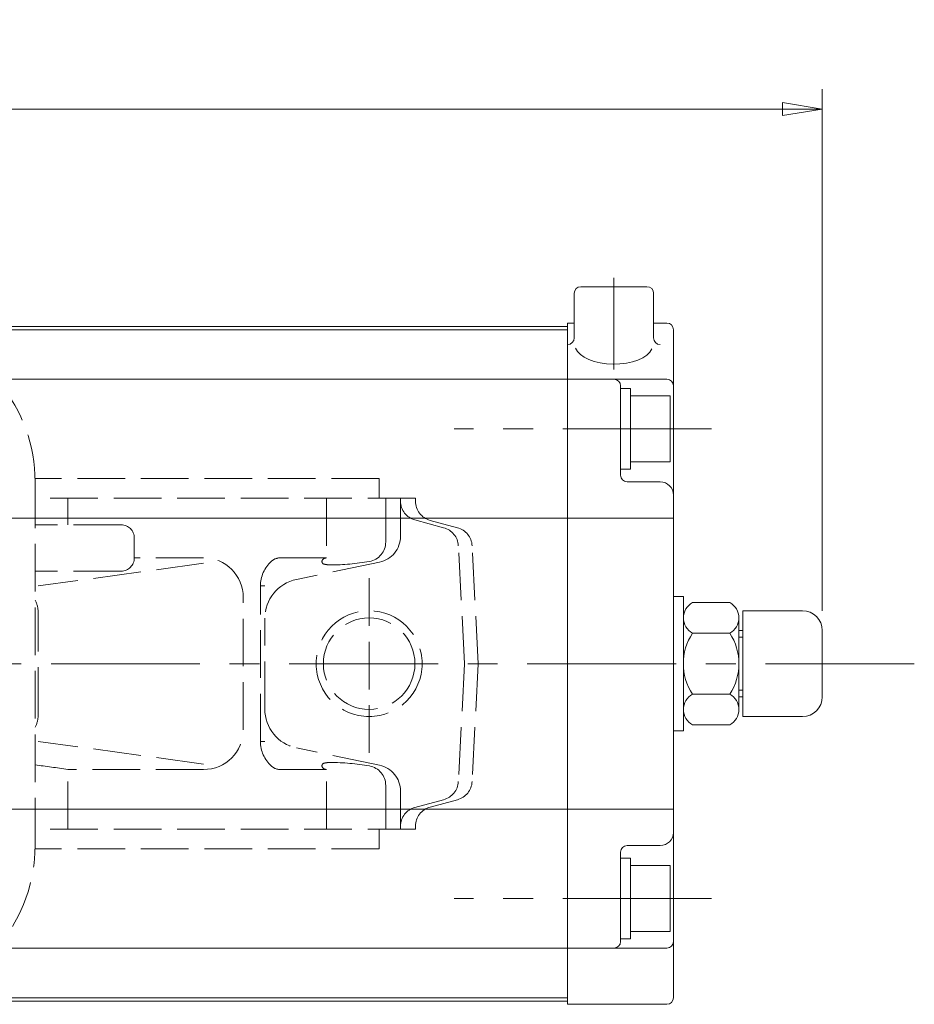
# Model space of a CAD drawing. Extents: x -2252 to -1573, y -427 to 363.
# Drawn here: x -2017 to -1882, y 214 to 363 of the extents above; entities that cross this region are included whole.
import ezdxf

# ---------------------------------------------------------------- set-up
doc = ezdxf.new("R2010")
doc.units = 0
doc.header["$LTSCALE"] = 3
doc.header["$MEASUREMENT"] = 0
doc.linetypes.add('HIDDEN', pattern=[3.2, 2.4, -0.8])
doc.linetypes.add('中心線', pattern=[12, 7.5, -1.5, 1.5, -1.5])
doc.layers.get('0').update_dxf_attribs({"linetype": 'CONTINUOUS'})
doc.layers.add('1', color=7, linetype='CONTINUOUS')
for name, color, linetype, lineweight in [('SCALE', 6, 'CONTINUOUS', 13), ('シリンダ', 85, 'CONTINUOUS', 25), ('中心線', 4, '中心線', 13)]:
    doc.layers.add(name, color=color, linetype=linetype, lineweight=lineweight)
doc.styles.get("Standard").update_dxf_attribs({"font": 'simplex.shx', "bigfont": 'BIGFONT.shx'})
doc.dimstyles.get("Standard").update_dxf_attribs({"dimscale": 3, "dimtxt": 3, "dimasz": 2, "dimexe": 1, "dimexo": 1, "dimgap": 1, "dimtad": 1, "dimdec": 4, "dimdsep": 46, "dimtxsty": 'STANDARD', "dimblk": 'CLOSED', "dimcen": 0.09, "dimclrd": 256, "dimclre": 256, "dimclrt": 2, "dimadec": 0, "dimazin": 2, "dimtfac": 1, "dimtdec": 4, "dimtmove": 0, "dimatfit": 3, "dimldrblk": 'CLOSED', "dimfxl": 1, "dimtolj": 1, "dimtzin": 0, "dimlwd": -1, "dimlwe": -1, "dimarcsym": 0})

# ---------------------------------------------------------------- blocks, each defined once
blk = doc.blocks.new('_Closed')
at = {"color": 0, "linetype": 'ByBlock', "lineweight": -2}
for p, q in [((-1, 0.167), (0, 0)), ((-1, 0.167), (-1, -0.167)), ((0, 0), (-1, -0.167)), ((0, 0), (-1, 0))]:
    blk.add_line(p, q, dxfattribs=at)
blk = doc.blocks.new('*D24')
at = {"layer": 'SCALE'}
for p, q in [((-2241.67, 299.99), (-2241.67, 352.65)), ((-1896.17, 273.79), (-1896.17, 352.65)), ((-2235.67, 349.65), (-1902.17, 349.65))]:
    blk.add_line(p, q, dxfattribs=at)
at = {"layer": 'SCALE', "linetype": 'Continuous', "xscale": 6, "yscale": 6, "zscale": 6, "rotation": 180}
blk.add_blockref('_Closed', (-2241.67, 349.65), dxfattribs=at)
at = {"layer": 'SCALE', "linetype": 'Continuous', "xscale": 6, "yscale": 6, "zscale": 6}
blk.add_blockref('_Closed', (-1896.17, 349.65), dxfattribs=at)
at = {"layer": 'SCALE', "color": 2, "linetype": 'Continuous', "insert": (-2068.92, 357.15), "char_height": 9, "attachment_point": 5}
blk.add_mtext('\\A1;346（概略）', dxfattribs=at)

msp = doc.modelspace()

# ---------------------------------------------------------------- linework, layer by layer
at = {"layer": '1', "color": 1, "linetype": 'HIDDEN', "lineweight": 13}
for p, q in [((-1963.17089, 293.79142), (-2015.17621, 293.79142)), ((-2015.17089, 238.29142), (-2015.17089, 293.29142)), ((-1963.17089, 290.79142), (-1963.17089, 293.79142)), ((-1957.67089, 290.79142), (-2015.17089, 290.79142)), ((-2010.22754, 286.79142), (-2010.22754, 290.79142)), ((-1971.10097, 290.79142), (-1971.10097, 281.79142)), ((-1962.16914, 290.79142), (-1962.16914, 284.2058)), ((-1959.92471, 285.04782), (-1959.92471, 290.79142)), ((-1957.67089, 290.35807), (-1957.67089, 290.79142)), ((-1953.41018, 286.35499), (-1957.74412, 287.51627)), ((-1951.3244, 286.35555), (-1955.44734, 287.46029)), ((-2002.17089, 286.79142), (-2015.17089, 286.79142)), ((-2000.17089, 281.79142), (-2000.17089, 284.79142)), ((-1950.23987, 265.79142), (-1951.1909, 283.61705)), ((-1948.17089, 265.79142), (-1949.10497, 283.61478)), ((-1989.69665, 281.79142), (-2000.17089, 281.79142)), ((-1971.10097, 281.79142), (-1978.10508, 281.79142)), ((-1989.69665, 280.96897), (-2014.70974, 277.54029)), ((-1963.11342, 281.13095), (-1975.66589, 278.531)), ((-2002.17089, 279.79142), (-2015.17089, 279.79142)), ((-1964.67089, 252.30712), (-1964.67089, 278.81693)), ((-1980.44895, 277.54029), (-1981.10508, 277.54029)), ((-1981.10508, 254.04256), (-1981.10508, 277.54029)), ((-1983.69665, 255.79142), (-1983.69665, 275.79142)), ((-2014.70974, 258.04256), (-2014.70974, 273.54029)), ((-1980.44895, 258.92714), (-1980.44895, 272.6557)), ((-1950.23987, 265.79142), (-1951.1909, 247.9658)), ((-1948.17089, 265.79142), (-1949.10497, 247.96806)), ((-1989.69665, 250.61388), (-2014.70974, 254.04256)), ((-1980.44895, 254.04256), (-1981.10508, 254.04256)), ((-1963.11342, 250.45189), (-1975.66589, 253.05185)), ((-2010.22754, 240.79142), (-2010.22754, 249.79142)), ((-1989.69665, 249.79142), (-2010.22754, 249.79142)), ((-1971.10097, 249.79142), (-1978.10508, 249.79142)), ((-1971.10097, 240.79142), (-1971.10097, 249.79142)), ((-1962.16914, 240.79142), (-1962.16914, 247.37705)), ((-1959.92471, 240.79142), (-1959.92471, 246.53503)), ((-1953.41018, 245.22785), (-1957.74412, 244.06658)), ((-1951.3244, 245.22729), (-1955.44734, 244.12256)), ((-1957.67089, 240.79142), (-1957.67089, 241.22478)), ((-1957.67089, 240.79142), (-2015.17089, 240.79142)), ((-1963.17089, 237.79142), (-1963.17089, 240.79142)), ((-1963.17089, 237.79142), (-2015.17621, 237.79142))]:
    msp.add_line(p, q, dxfattribs=at)
for radius in [8, 6.9175]:
    msp.add_circle((-1964.67089, 265.79142), radius, dxfattribs=at)
for centre, radius, start, end in [((-2038.67089, 293.29142), 23.5, 0, 78.1597261), ((-1956.98266, 290.35807), 2.94205, 180, 255), ((-1954.67089, 290.35807), 3, 180, 255), ((-2002.17089, 284.79142), 2, 0, 90), ((-1954.18664, 283.45722), 3, 3.053932, 75), ((-1952.10086, 283.45778), 3, 3, 75), ((-1963.92471, 285.04782), 4, 281.702048, 0), ((-1965.16914, 284.2058), 3, 280.136295, 0), ((-2002.17089, 281.79142), 2, 270, 0), ((-1989.69665, 275.79142), 6, 0, 90), ((-1978.10508, 279.79142), 2, 90, 132.096395), ((-1971.40534, 281.22864), 0.4, 146.277187, 256.673351), ((-1971.10097, 281.02548), 0.76595, 90, 146.277187), ((-1976.07129, 277.54029), 5.0338, 132.096395, 180), ((-1970.54936, 284.84222), 4.11357, 256.673351, 270), ((-1970.54936, 314.29975), 33.57111, 270, 280.136295), ((-1974.44895, 272.6557), 6, 101.702048, 180), ((-2018.70974, 273.54029), 4, 0, 27.78385), ((-2018.70974, 258.04256), 4, 332.21615, 0), ((-1974.44895, 258.92714), 6, 180, 258.297952), ((-1989.69665, 255.79142), 6, 270, 0), ((-1976.07129, 254.04256), 5.0338, 180, 227.903605), ((-2027.09891, 145.85131), 105.30048, 80.780267, 83.4958), ((-1978.10508, 251.79142), 2, 227.903605, 270), ((-1971.40534, 250.35421), 0.4, 103.326649, 213.722813), ((-1971.10097, 250.55737), 0.76595, 213.722813, 270), ((-1970.54936, 246.74063), 4.11357, 90, 103.326649), ((-1970.54936, 217.2831), 33.57111, 79.863705, 90), ((-1965.16914, 247.37705), 3, 0, 79.863705), ((-1963.92471, 246.53503), 4, 0, 78.297952), ((-1954.18664, 248.12563), 3, 285, 356.946068), ((-1952.10086, 248.12507), 3, 285, 357), ((-1956.98266, 241.22478), 2.94205, 105, 180), ((-1954.67089, 241.22478), 3, 105, 180), ((-2038.67089, 238.29142), 23.5, 281.8402739, 0)]:
    msp.add_arc(centre, radius, start, end, dxfattribs=at)
at = {"layer": 'シリンダ', "lineweight": 20, "ltscale": 0.2}
for p, q in [((-1933.67089, 321.79142), (-1933.67089, 315.04337)), ((-1922.67089, 322.79142), (-1932.67089, 322.79142)), ((-1921.67089, 315.04337), (-1921.67089, 321.79142))]:
    msp.add_line(p, q, dxfattribs=at)
at = {"layer": 'シリンダ', "lineweight": 20}
for p, q in [((-1934.67089, 214.29142), (-1934.67089, 317.29142)), ((-1933.67089, 317.29142), (-1934.67089, 317.29142)), ((-1919.67089, 317.29142), (-1921.67089, 317.29142)), ((-1934.67089, 316.79142), (-1934.67089, 214.79142)), ((-1918.67089, 215.29142), (-1918.67089, 316.29142)), ((-1919.67089, 308.79142), (-1934.67089, 308.79142)), ((-1926.67089, 307.79142), (-1926.67089, 294.29142)), ((-1926.67089, 301.29142), (-1926.67089, 307.39142)), ((-1926.67089, 307.39142), (-1925.17089, 307.39142)), ((-1925.17089, 307.39142), (-1925.17089, 302.15745)), ((-1925.17089, 306.29142), (-1919.17089, 306.29142)), ((-1925.17089, 296.29142), (-1925.17089, 306.29142)), ((-1919.17089, 296.29142), (-1919.17089, 306.29142)), ((-1925.17089, 295.19142), (-1925.17089, 301.29142)), ((-1926.67089, 295.19142), (-1926.67089, 300.4254)), ((-1925.17089, 296.29142), (-1919.17089, 296.29142)), ((-1926.67089, 295.19142), (-1925.17089, 295.19142)), ((-1920.67089, 293.29142), (-1925.67089, 293.29142)), ((-1918.67089, 287.79142), (-1934.67089, 287.79142)), ((-1917.17089, 255.64142), (-1917.17089, 275.94142)), ((-1915.78706, 275.02903), (-1910.15472, 275.02903)), ((-1917.17089, 258.86322), (-1917.17089, 272.71963)), ((-1908.77089, 258.86322), (-1908.77089, 272.71963)), ((-1908.17089, 257.79142), (-1908.17089, 273.79142)), ((-1915.78706, 270.41023), (-1910.15472, 270.41023)), ((-1908.77089, 270.79142), (-1908.17089, 270.79142)), ((-1915.78706, 261.17262), (-1910.15472, 261.17262)), ((-1908.77089, 260.79142), (-1908.17089, 260.79142)), ((-1915.78706, 256.55382), (-1910.15472, 256.55382)), ((-1918.67089, 243.79142), (-1934.67089, 243.79142)), ((-1920.67089, 238.29142), (-1925.67089, 238.29142)), ((-1926.67089, 223.79142), (-1926.67089, 237.29142)), ((-1926.67089, 230.29142), (-1926.67089, 236.39142)), ((-1926.67089, 236.39142), (-1925.17089, 236.39142)), ((-1925.17089, 236.39142), (-1925.17089, 231.15745)), ((-1925.17089, 235.29142), (-1919.17089, 235.29142)), ((-1925.17089, 225.29142), (-1925.17089, 235.29142)), ((-1919.17089, 225.29142), (-1919.17089, 235.29142)), ((-1926.67089, 224.19142), (-1926.67089, 229.4254)), ((-1925.17089, 224.19142), (-1925.17089, 230.29142)), ((-1925.17089, 225.29142), (-1919.17089, 225.29142)), ((-1926.67089, 224.19142), (-1925.17089, 224.19142)), ((-1919.67089, 222.79142), (-1934.67089, 222.79142)), ((-1919.67089, 214.29142), (-1934.67089, 214.29142))]:
    msp.add_line(p, q, dxfattribs=at)
at = {"layer": 'シリンダ', "lineweight": 20, "ltscale": 0.5}
for p, q in [((-2197.67089, 316.79142), (-1934.67089, 316.79142)), ((-2197.67089, 316.29142), (-1934.67089, 316.29142)), ((-2197.67089, 308.79142), (-1934.67089, 308.79142)), ((-2197.67089, 287.79142), (-1934.67089, 287.79142)), ((-1918.67089, 275.94142), (-1917.17089, 275.94142)), ((-1918.67089, 255.64142), (-1917.17089, 255.64142)), ((-2197.67089, 243.79142), (-1934.67089, 243.79142)), ((-2197.67089, 222.79142), (-1934.67089, 222.79142)), ((-2197.67089, 215.29142), (-1934.67089, 215.29142)), ((-2197.67089, 214.79142), (-1934.67089, 214.79142))]:
    msp.add_line(p, q, dxfattribs=at)
at = {"layer": 'シリンダ', "lineweight": 20, "ltscale": 0.1}
for p, q in [((-1908.17089, 273.79142), (-1899.17089, 273.79142)), ((-1896.17089, 270.79142), (-1896.17089, 260.79142)), ((-1899.17089, 257.79142), (-1908.17089, 257.79142))]:
    msp.add_line(p, q, dxfattribs=at)
at = {"layer": 'シリンダ', "linetype": 'Continuous', "lineweight": 20}
for p, q in [((-1908.77089, 269.79142), (-1908.17089, 269.79142)), ((-1908.77089, 261.79142), (-1908.17089, 261.79142))]:
    msp.add_line(p, q, dxfattribs=at)
at = {"layer": 'シリンダ', "lineweight": 20, "ltscale": 0.2}
for centre, start, end in [((-1932.67089, 321.79142), 90, 180), ((-1922.67089, 321.79142), 0, 90), ((-1934.67089, 315.04337), 270, 0), ((-1920.67089, 315.04337), 180, 270)]:
    msp.add_arc(centre, 1, start, end, dxfattribs=at)
at = {"layer": 'シリンダ', "lineweight": 20}
for centre, radius, start, end in [((-1919.67089, 316.29142), 1, 0, 90), ((-1927.67089, 307.79142), 1, 0, 90), ((-1919.67089, 307.79142), 1, 0, 90), ((-1925.67089, 294.29142), 1, 180, 270), ((-1920.67089, 291.29142), 2, 0, 90), ((-1914.55195, 272.71963), 2.61894, 118.1386368, 241.8613632), ((-1911.38982, 272.71963), 2.61894, 298.1386368, 61.8613632), ((-1908.77089, 265.79142), 8.4, 146.6427695, 213.3572305), ((-1917.17089, 265.79142), 8.4, 326.6427695, 33.3572305), ((-1914.55195, 258.86322), 2.61894, 118.1386368, 241.8613632), ((-1911.38982, 258.86322), 2.61894, 298.1386368, 61.8613632), ((-1920.67089, 240.29142), 2, 270, 0), ((-1925.67089, 237.29142), 1, 90, 180), ((-1927.67089, 223.79142), 1, 270, 0), ((-1919.67089, 223.79142), 1, 270, 0), ((-1919.67089, 215.29142), 1, 270, 0)]:
    msp.add_arc(centre, radius, start, end, dxfattribs=at)
at = {"layer": 'シリンダ', "lineweight": 20, "ltscale": 0.1}
for centre, start, end in [((-1899.17089, 270.79142), 0, 90), ((-1899.17089, 260.79142), 270, 0)]:
    msp.add_arc(centre, 3, start, end, dxfattribs=at)
at = {"layer": 'シリンダ', "lineweight": 20, "ltscale": 0.2, "extrusion": (0, 0, -1)}
msp.add_ellipse((-1927.67089, 314.04337), major_axis=(-5.90709, 0), ratio=0.502078394, start_param=3.370983295, end_param=6.089676087, dxfattribs=at)
at = {"layer": '中心線', "linetype": '中心線', "lineweight": 13}
for p, q in [((-1927.67089, 324.1152), (-1927.67089, 310.27713)), ((-1912.89843, 301.29142), (-1951.8377, 301.29142)), ((-1882.26191, 265.79142), (-2252.15416, 265.79142)), ((-1912.89843, 230.29142), (-1951.8377, 230.29142))]:
    msp.add_line(p, q, dxfattribs=at)

# ---------------------------------------------------------------- dimensions: what is measured, and where the dimension line sits
at = {"layer": 'SCALE', "linetype": 'Continuous'}
dim = msp.add_linear_dim(base=(-1896.17089, 349.64705), p1=(-2241.67089, 296.9886), p2=(-1896.17089, 270.79142), text='346（概略）', dimstyle='STANDARD', override={"dimdec": 0}, dxfattribs=at)
dim.commit()
dim.dimension.update_dxf_attribs({"geometry": '*D24', "text_midpoint": (-2068.92089, 357.14705)})

doc.saveas('drawing.dxf')
